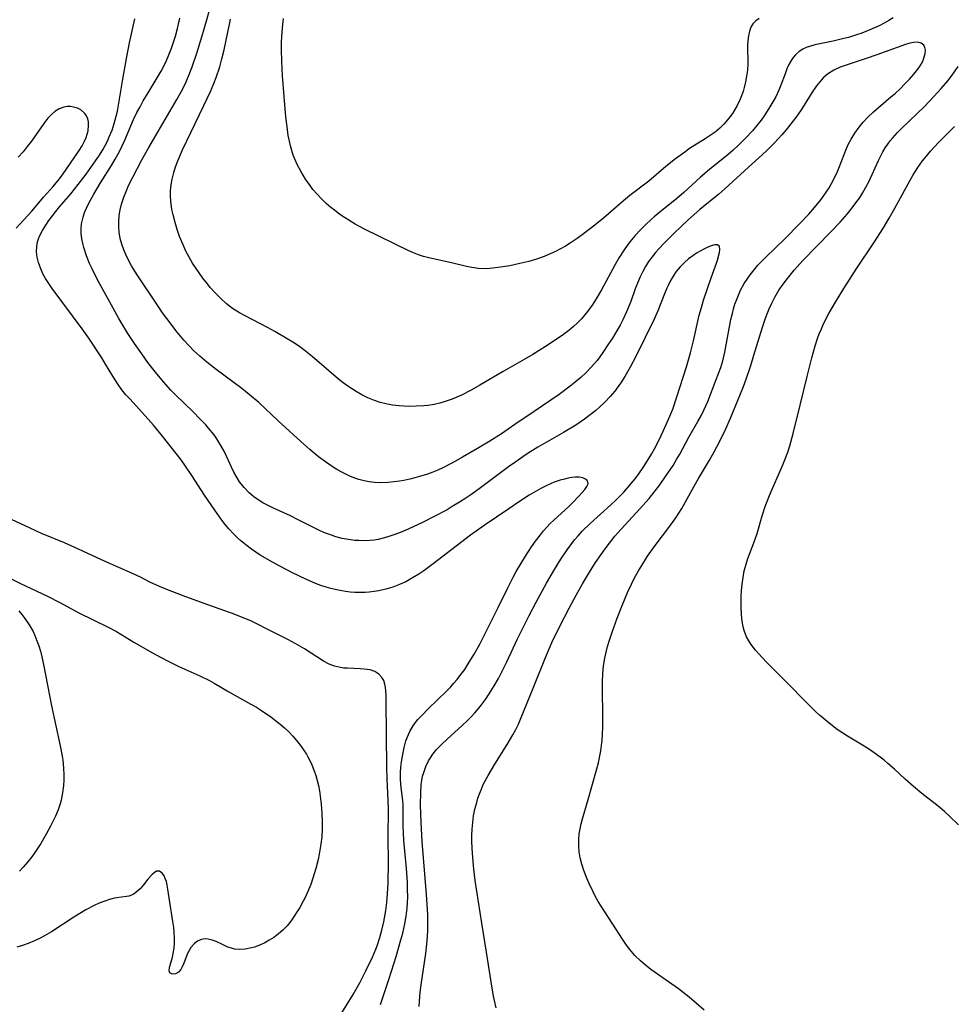
# Model space of a CAD drawing. Units: inches. Extents: x 2087555 to 2093036, y 180506 to 185945.
# Drawn here: x 2089349 to 2089462, y 181730 to 181850 of the extents above; entities that cross this region are included whole.
import ezdxf

# ---------------------------------------------------------------- set-up
doc = ezdxf.new("R2010")
doc.units = ezdxf.units.IN
doc.header["$MEASUREMENT"] = 0
doc.layers.add('c_26_T14S_R19E', color=229, linetype='Continuous')

msp = doc.modelspace()

# ---------------------------------------------------------------- linework, layer by layer
at = {"layer": 'c_26_T14S_R19E'}
for points in [[(2089406.67, 181729.35, 1010), (2089406.36, 181730.77, 1010), (2089406.04, 181732.52, 1010), (2089405.49, 181736.14, 1010), (2089404.91, 181739.66, 1010), (2089404.11, 181744.88, 1010), (2089403.94, 181746.26, 1010), (2089403.77, 181748.18, 1010), (2089403.71, 181749.62, 1010), (2089403.71, 181750.36, 1010), (2089403.74, 181751.16, 1010), (2089403.81, 181751.97, 1010), (2089403.92, 181752.79, 1010), (2089404.08, 181753.6, 1010), (2089404.29, 181754.41, 1010), (2089404.45, 181754.94, 1010), (2089404.63, 181755.47, 1010), (2089404.86, 181756.04, 1010), (2089405.1, 181756.6, 1010), (2089405.29, 181756.98, 1010), (2089405.69, 181757.72, 1010), (2089406.52, 181759.08, 1010), (2089408.03, 181761.48, 1010), (2089408.72, 181762.67, 1010), (2089409.05, 181763.31, 1010), (2089409.38, 181763.99, 1010), (2089409.64, 181764.6, 1010), (2089411.17, 181768.36, 1010), (2089412.68, 181772.12, 1010), (2089413.52, 181774.04, 1010), (2089414.4, 181775.87, 1010), (2089415.57, 181778.15, 1010), (2089416.42, 181779.73, 1010), (2089417.21, 181781.12, 1010), (2089418.06, 181782.52, 1010), (2089418.8, 181783.69, 1010), (2089419.47, 181784.68, 1010), (2089419.97, 181785.39, 1010), (2089420.49, 181786.09, 1010), (2089421.17, 181786.94, 1010), (2089421.51, 181787.34, 1010), (2089424.18, 181790.22, 1010), (2089425.33, 181791.54, 1010), (2089426.08, 181792.47, 1010), (2089426.63, 181793.2, 1010), (2089427.35, 181794.21, 1010), (2089428.26, 181795.56, 1010), (2089428.7, 181796.27, 1010), (2089429.07, 181796.93, 1010), (2089430.2, 181799, 1010), (2089431.3, 181800.91, 1010), (2089431.73, 181801.71, 1010), (2089432.03, 181802.31, 1010), (2089432.49, 181803.38, 1010), (2089433.54, 181806.05, 1010), (2089434.09, 181807.52, 1010), (2089434.34, 181808.32, 1010), (2089434.6, 181809.4, 1010), (2089435.33, 181813.37, 1010), (2089435.5, 181814.11, 1010), (2089435.65, 181814.68, 1010), (2089435.82, 181815.24, 1010), (2089436, 181815.76, 1010), (2089436.24, 181816.37, 1010), (2089436.51, 181816.96, 1010), (2089436.95, 181817.77, 1010), (2089437.29, 181818.32, 1010), (2089437.67, 181818.85, 1010), (2089438.15, 181819.46, 1010), (2089438.61, 181820, 1010), (2089439.57, 181821, 1010), (2089441.9, 181823.23, 1010), (2089443.71, 181825.04, 1010), (2089444.82, 181826.25, 1010), (2089445.51, 181827.05, 1010), (2089446.28, 181828.01, 1010), (2089446.79, 181828.69, 1010), (2089447.3, 181829.46, 1010), (2089447.61, 181829.99, 1010), (2089447.89, 181830.53, 1010), (2089448.32, 181831.44, 1010), (2089448.65, 181832.26, 1010), (2089449.36, 181834.07, 1010), (2089449.65, 181834.73, 1010), (2089449.99, 181835.39, 1010), (2089450.45, 181836.14, 1010), (2089450.97, 181836.87, 1010), (2089451.47, 181837.47, 1010), (2089452.01, 181838.04, 1010), (2089452.71, 181838.72, 1010), (2089453.35, 181839.28, 1010), (2089454.86, 181840.55, 1010), (2089455.37, 181840.99, 1010), (2089455.97, 181841.54, 1010), (2089456.57, 181842.14, 1010), (2089457.13, 181842.74, 1010), (2089457.66, 181843.34, 1010), (2089458.14, 181843.94, 1010), (2089458.35, 181844.23, 1010), (2089458.55, 181844.56, 1010), (2089458.73, 181844.92, 1010), (2089458.88, 181845.28, 1010), (2089459.03, 181845.87, 1010), (2089459.06, 181846.25, 1010), (2089459.01, 181846.58, 1010), (2089458.88, 181846.86, 1010), (2089458.55, 181847.12, 1010), (2089458.15, 181847.23, 1010), (2089457.66, 181847.21, 1010), (2089457.17, 181847.12, 1010), (2089456.64, 181846.97, 1010), (2089453.15, 181845.68, 1010), (2089451.85, 181845.24, 1010), (2089449.63, 181844.52, 1010), (2089448.67, 181844.17, 1010), (2089447.89, 181843.82, 1010), (2089447.12, 181843.34, 1010), (2089446.59, 181842.88, 1010), (2089446.16, 181842.41, 1010), (2089445.76, 181841.89, 1010), (2089445.25, 181841.12, 1010), (2089444.05, 181839.22, 1010), (2089443.35, 181838.2, 1010), (2089442.63, 181837.26, 1010), (2089442.05, 181836.55, 1010), (2089441.52, 181835.92, 1010), (2089440.65, 181834.96, 1010), (2089439.71, 181834, 1010), (2089439.15, 181833.49, 1010), (2089437.46, 181831.99, 1010), (2089434.59, 181829.35, 1010), (2089433.83, 181828.7, 1010), (2089431.51, 181826.79, 1010), (2089430.11, 181825.55, 1010), (2089428.37, 181823.89, 1010), (2089427.14, 181822.64, 1010), (2089426.58, 181822.05, 1010), (2089426.13, 181821.55, 1010), (2089425.71, 181821.04, 1010), (2089425.28, 181820.45, 1010), (2089424.91, 181819.87, 1010), (2089424.56, 181819.23, 1010), (2089424.24, 181818.58, 1010), (2089423.92, 181817.81, 1010), (2089423.65, 181817.11, 1010), (2089423.09, 181815.58, 1010), (2089422.59, 181814.32, 1010), (2089422.12, 181813.33, 1010), (2089421.79, 181812.7, 1010), (2089421.43, 181812.08, 1010), (2089420.85, 181811.12, 1010), (2089420.31, 181810.27, 1010), (2089419.79, 181809.48, 1010), (2089419.23, 181808.7, 1010), (2089418.94, 181808.32, 1010), (2089418.32, 181807.6, 1010), (2089417.67, 181806.91, 1010), (2089417.02, 181806.3, 1010), (2089416.33, 181805.72, 1010), (2089415.7, 181805.22, 1010), (2089414.36, 181804.23, 1010), (2089411.3, 181802.14, 1010), (2089408.94, 181800.56, 1010), (2089407.31, 181799.43, 1010), (2089405.9, 181798.53, 1010), (2089404.41, 181797.63, 1010), (2089402.57, 181796.57, 1010), (2089401.34, 181795.88, 1010), (2089400.16, 181795.28, 1010), (2089399.56, 181795, 1010), (2089398.94, 181794.74, 1010), (2089398.3, 181794.51, 1010), (2089397.33, 181794.2, 1010), (2089396.73, 181794.03, 1010), (2089396.12, 181793.89, 1010), (2089395.39, 181793.74, 1010), (2089394.85, 181793.65, 1010), (2089394.16, 181793.55, 1010), (2089393.47, 181793.48, 1010), (2089392.49, 181793.45, 1010), (2089391.81, 181793.49, 1010), (2089391.18, 181793.57, 1010), (2089390.55, 181793.69, 1010), (2089389.92, 181793.86, 1010), (2089389.55, 181793.98, 1010), (2089388.89, 181794.23, 1010), (2089387.93, 181794.68, 1010), (2089387.22, 181795.08, 1010), (2089386.52, 181795.51, 1010), (2089385.55, 181796.19, 1010), (2089384.98, 181796.63, 1010), (2089383.91, 181797.52, 1010), (2089382.82, 181798.49, 1010), (2089380.05, 181801.01, 1010), (2089377.68, 181803.24, 1010), (2089376.53, 181804.24, 1010), (2089375.62, 181804.97, 1010), (2089372.5, 181807.28, 1010), (2089371.37, 181808.15, 1010), (2089370.48, 181808.9, 1010), (2089369.77, 181809.55, 1010), (2089369.14, 181810.2, 1010), (2089368.53, 181810.87, 1010), (2089367.73, 181811.84, 1010), (2089366.47, 181813.49, 1010), (2089365.96, 181814.2, 1010), (2089365.33, 181815.11, 1010), (2089362.85, 181818.82, 1010), (2089362.15, 181819.95, 1010), (2089361.7, 181820.78, 1010), (2089361.46, 181821.31, 1010), (2089361.21, 181821.88, 1010), (2089360.97, 181822.58, 1010), (2089360.78, 181823.28, 1010), (2089360.65, 181824.06, 1010), (2089360.6, 181824.68, 1010), (2089360.6, 181825.3, 1010), (2089360.66, 181826.08, 1010), (2089360.78, 181826.77, 1010), (2089360.95, 181827.46, 1010), (2089361.22, 181828.33, 1010), (2089361.49, 181829.02, 1010), (2089361.8, 181829.72, 1010), (2089362.31, 181830.77, 1010), (2089363.42, 181832.87, 1010), (2089364.29, 181834.39, 1010), (2089367.7, 181840.23, 1010), (2089368.39, 181841.48, 1010), (2089368.82, 181842.38, 1010), (2089369.21, 181843.29, 1010), (2089369.57, 181844.21, 1010), (2089370.15, 181845.89, 1010), (2089370.76, 181847.89, 1010), (2089371.36, 181849.98, 1010), (2089371.63, 181851.03, 1010)], [(2089392.54, 181729.75, 1006), (2089393.53, 181732.66, 1006), (2089393.91, 181733.81, 1006), (2089394.45, 181735.59, 1006), (2089395.05, 181737.64, 1006), (2089395.27, 181738.47, 1006), (2089395.52, 181739.58, 1006), (2089395.69, 181740.54, 1006), (2089395.8, 181741.5, 1006), (2089395.85, 181742.19, 1006), (2089395.87, 181742.85, 1006), (2089395.86, 181743.77, 1006), (2089395.83, 181744.7, 1006), (2089395.72, 181746.36, 1006), (2089395.4, 181749.77, 1006), (2089395.34, 181750.7, 1006), (2089395.32, 181751.51, 1006), (2089395.33, 181753.64, 1006), (2089395.31, 181754.14, 1006), (2089395.27, 181754.61, 1006), (2089395.03, 181756.6, 1006), (2089394.99, 181757.28, 1006), (2089395, 181758.02, 1006), (2089395.04, 181758.71, 1006), (2089395.12, 181759.39, 1006), (2089395.23, 181760.07, 1006), (2089395.43, 181761.11, 1006), (2089395.65, 181761.94, 1006), (2089395.95, 181762.73, 1006), (2089396.12, 181763.09, 1006), (2089396.58, 181763.84, 1006), (2089397.12, 181764.54, 1006), (2089397.58, 181765.05, 1006), (2089398.41, 181765.9, 1006), (2089400.59, 181767.99, 1006), (2089401.12, 181768.53, 1006), (2089401.52, 181768.97, 1006), (2089401.89, 181769.41, 1006), (2089402.37, 181770.02, 1006), (2089402.83, 181770.66, 1006), (2089403.27, 181771.32, 1006), (2089404, 181772.52, 1006), (2089404.67, 181773.74, 1006), (2089406.91, 181778.23, 1006), (2089408.08, 181780.62, 1006), (2089408.75, 181781.9, 1006), (2089409.13, 181782.6, 1006), (2089409.67, 181783.55, 1006), (2089410.26, 181784.5, 1006), (2089410.98, 181785.61, 1006), (2089411.48, 181786.32, 1006), (2089412.07, 181787.1, 1006), (2089412.45, 181787.57, 1006), (2089412.85, 181788.02, 1006), (2089413.27, 181788.46, 1006), (2089413.7, 181788.89, 1006), (2089415.52, 181790.56, 1006), (2089415.94, 181790.97, 1006), (2089416.79, 181791.86, 1006), (2089417.48, 181792.62, 1006), (2089417.74, 181792.97, 1006), (2089417.88, 181793.33, 1006), (2089417.8, 181793.67, 1006), (2089417.56, 181793.89, 1006), (2089417.23, 181794.04, 1006), (2089416.81, 181794.12, 1006), (2089416.33, 181794.13, 1006), (2089415.91, 181794.09, 1006), (2089415.47, 181794.01, 1006), (2089414.99, 181793.9, 1006), (2089414.5, 181793.76, 1006), (2089413.74, 181793.5, 1006), (2089413.38, 181793.35, 1006), (2089412.69, 181793.03, 1006), (2089412.11, 181792.73, 1006), (2089410.7, 181791.92, 1006), (2089409.62, 181791.24, 1006), (2089408.21, 181790.28, 1006), (2089405.22, 181788.23, 1006), (2089403.55, 181787.03, 1006), (2089398.99, 181783.53, 1006), (2089397.82, 181782.69, 1006), (2089397.24, 181782.3, 1006), (2089396.45, 181781.82, 1006), (2089395.65, 181781.37, 1006), (2089394.87, 181781.01, 1006), (2089394.05, 181780.7, 1006), (2089393.22, 181780.45, 1006), (2089392.35, 181780.25, 1006), (2089391.77, 181780.15, 1006), (2089391.18, 181780.09, 1006), (2089390.67, 181780.05, 1006), (2089390.05, 181780.03, 1006), (2089389.43, 181780.04, 1006), (2089388.85, 181780.09, 1006), (2089388.27, 181780.16, 1006), (2089387.38, 181780.32, 1006), (2089386.47, 181780.54, 1006), (2089385.92, 181780.7, 1006), (2089385.27, 181780.92, 1006), (2089384.63, 181781.16, 1006), (2089383.42, 181781.67, 1006), (2089381.81, 181782.45, 1006), (2089380.34, 181783.23, 1006), (2089379.36, 181783.76, 1006), (2089377.88, 181784.62, 1006), (2089376.8, 181785.34, 1006), (2089376.11, 181785.85, 1006), (2089375.52, 181786.35, 1006), (2089375.08, 181786.74, 1006), (2089374.66, 181787.16, 1006), (2089374.05, 181787.82, 1006), (2089373.61, 181788.35, 1006), (2089373.19, 181788.89, 1006), (2089372.32, 181790.08, 1006), (2089371.05, 181791.94, 1006), (2089369.53, 181794.32, 1006), (2089368.76, 181795.47, 1006), (2089368.2, 181796.25, 1006), (2089367.61, 181797.02, 1006), (2089365.94, 181799.12, 1006), (2089364.83, 181800.47, 1006), (2089363.52, 181801.97, 1006), (2089361.94, 181803.68, 1006), (2089361.48, 181804.2, 1006), (2089360.99, 181804.81, 1006), (2089360.52, 181805.44, 1006), (2089359.86, 181806.46, 1006), (2089359, 181807.92, 1006), (2089358.52, 181808.68, 1006), (2089356.93, 181811.09, 1006), (2089356.12, 181812.25, 1006), (2089352.48, 181817.17, 1006), (2089352.05, 181817.78, 1006), (2089351.66, 181818.4, 1006), (2089351.35, 181818.97, 1006), (2089351.09, 181819.55, 1006), (2089350.81, 181820.32, 1006), (2089350.66, 181820.99, 1006), (2089350.58, 181821.65, 1006), (2089350.6, 181822.31, 1006), (2089350.69, 181822.85, 1006), (2089350.81, 181823.23, 1006), (2089350.94, 181823.57, 1006), (2089351.29, 181824.23, 1006), (2089351.69, 181824.88, 1006), (2089352.08, 181825.47, 1006), (2089352.5, 181826.05, 1006), (2089352.92, 181826.58, 1006), (2089353.38, 181827.13, 1006), (2089354.76, 181828.72, 1006), (2089355.66, 181829.85, 1006), (2089356.64, 181831.13, 1006), (2089357.77, 181832.74, 1006), (2089358.16, 181833.33, 1006), (2089358.64, 181834.1, 1006), (2089359.21, 181835.15, 1006), (2089359.45, 181835.67, 1006), (2089359.78, 181836.48, 1006), (2089360.05, 181837.31, 1006), (2089360.3, 181838.22, 1006), (2089360.43, 181838.81, 1006), (2089360.65, 181840.04, 1006), (2089361.09, 181842.72, 1006), (2089361.55, 181845.26, 1006), (2089361.93, 181847.16, 1006), (2089362.34, 181848.98, 1006), (2089362.55, 181850.07, 1006)], [(2089397.29, 181729.48, 1008), (2089397.32, 181730.15, 1008), (2089397.4, 181731.24, 1008), (2089397.51, 181732.16, 1008), (2089398.07, 181735.98, 1008), (2089398.2, 181737.12, 1008), (2089398.28, 181738.01, 1008), (2089398.33, 181738.89, 1008), (2089398.34, 181739.42, 1008), (2089398.31, 181740.69, 1008), (2089398.17, 181743.18, 1008), (2089398.02, 181745.18, 1008), (2089397.64, 181749.64, 1008), (2089397.54, 181751.19, 1008), (2089397.5, 181751.97, 1008), (2089397.45, 181754.14, 1008), (2089397.46, 181755.6, 1008), (2089397.52, 181756.61, 1008), (2089397.58, 181757.11, 1008), (2089397.69, 181757.61, 1008), (2089397.83, 181758.09, 1008), (2089398.09, 181758.8, 1008), (2089398.42, 181759.48, 1008), (2089398.64, 181759.85, 1008), (2089398.94, 181760.29, 1008), (2089399.44, 181760.9, 1008), (2089400.05, 181761.54, 1008), (2089400.68, 181762.14, 1008), (2089402.53, 181763.8, 1008), (2089403.14, 181764.38, 1008), (2089403.62, 181764.87, 1008), (2089404.08, 181765.37, 1008), (2089404.55, 181765.93, 1008), (2089404.87, 181766.33, 1008), (2089405.36, 181766.99, 1008), (2089405.82, 181767.67, 1008), (2089406.44, 181768.67, 1008), (2089406.94, 181769.56, 1008), (2089407.31, 181770.27, 1008), (2089407.96, 181771.59, 1008), (2089409.27, 181774.39, 1008), (2089409.91, 181775.7, 1008), (2089410.68, 181777.22, 1008), (2089411.55, 181778.88, 1008), (2089412.83, 181781.19, 1008), (2089413.79, 181782.85, 1008), (2089414.58, 181784.13, 1008), (2089415.33, 181785.25, 1008), (2089415.77, 181785.87, 1008), (2089416.24, 181786.47, 1008), (2089416.66, 181786.96, 1008), (2089417.18, 181787.52, 1008), (2089418.15, 181788.46, 1008), (2089420.66, 181790.75, 1008), (2089421.26, 181791.32, 1008), (2089422.24, 181792.3, 1008), (2089422.72, 181792.83, 1008), (2089423.15, 181793.34, 1008), (2089423.62, 181793.93, 1008), (2089424.07, 181794.53, 1008), (2089424.6, 181795.3, 1008), (2089425.12, 181796.07, 1008), (2089425.64, 181796.94, 1008), (2089425.99, 181797.57, 1008), (2089426.56, 181798.68, 1008), (2089427.06, 181799.74, 1008), (2089427.6, 181800.94, 1008), (2089427.87, 181801.56, 1008), (2089428.22, 181802.43, 1008), (2089428.74, 181803.94, 1008), (2089429.9, 181807.6, 1008), (2089430.38, 181809.29, 1008), (2089430.77, 181810.79, 1008), (2089431.46, 181813.89, 1008), (2089431.72, 181814.85, 1008), (2089431.99, 181815.76, 1008), (2089432.49, 181817.28, 1008), (2089432.92, 181818.48, 1008), (2089433.58, 181820.24, 1008), (2089433.7, 181820.61, 1008), (2089433.94, 181821.58, 1008), (2089433.99, 181821.92, 1008), (2089433.94, 181822.3, 1008), (2089433.7, 181822.51, 1008), (2089433.34, 181822.51, 1008), (2089432.91, 181822.38, 1008), (2089432.42, 181822.17, 1008), (2089432, 181821.97, 1008), (2089431.55, 181821.74, 1008), (2089431.11, 181821.46, 1008), (2089430.66, 181821.16, 1008), (2089430.15, 181820.77, 1008), (2089429.65, 181820.35, 1008), (2089429.11, 181819.82, 1008), (2089428.64, 181819.23, 1008), (2089428.26, 181818.67, 1008), (2089427.92, 181818.07, 1008), (2089427.7, 181817.63, 1008), (2089427.5, 181817.19, 1008), (2089427.22, 181816.52, 1008), (2089426.42, 181814.45, 1008), (2089426.01, 181813.52, 1008), (2089423.7, 181808.86, 1008), (2089423.02, 181807.56, 1008), (2089422.7, 181806.99, 1008), (2089422.37, 181806.44, 1008), (2089421.88, 181805.66, 1008), (2089421.66, 181805.34, 1008), (2089421.15, 181804.64, 1008), (2089420.59, 181803.97, 1008), (2089419.95, 181803.3, 1008), (2089419.28, 181802.66, 1008), (2089418.83, 181802.27, 1008), (2089418.15, 181801.72, 1008), (2089417.44, 181801.2, 1008), (2089416.38, 181800.48, 1008), (2089414.89, 181799.57, 1008), (2089411.76, 181797.78, 1008), (2089410.57, 181797.05, 1008), (2089409.91, 181796.61, 1008), (2089409.05, 181796.02, 1008), (2089408.16, 181795.38, 1008), (2089404.74, 181792.82, 1008), (2089403.68, 181792.06, 1008), (2089402.98, 181791.58, 1008), (2089402.18, 181791.06, 1008), (2089401.31, 181790.53, 1008), (2089400.67, 181790.16, 1008), (2089399.12, 181789.34, 1008), (2089397.75, 181788.65, 1008), (2089395.92, 181787.8, 1008), (2089395.06, 181787.43, 1008), (2089394.32, 181787.14, 1008), (2089393.68, 181786.91, 1008), (2089393.04, 181786.71, 1008), (2089392.27, 181786.53, 1008), (2089391.76, 181786.45, 1008), (2089391.25, 181786.39, 1008), (2089390.4, 181786.36, 1008), (2089389.91, 181786.38, 1008), (2089389.42, 181786.41, 1008), (2089388.66, 181786.51, 1008), (2089387.86, 181786.66, 1008), (2089387.08, 181786.86, 1008), (2089386.55, 181787.03, 1008), (2089385.73, 181787.35, 1008), (2089385.04, 181787.66, 1008), (2089382.44, 181788.97, 1008), (2089381.56, 181789.4, 1008), (2089379.48, 181790.35, 1008), (2089378.82, 181790.67, 1008), (2089378.18, 181791.01, 1008), (2089377.74, 181791.27, 1008), (2089377.11, 181791.72, 1008), (2089376.52, 181792.23, 1008), (2089375.9, 181792.86, 1008), (2089375.36, 181793.55, 1008), (2089374.93, 181794.24, 1008), (2089374.66, 181794.74, 1008), (2089374.38, 181795.33, 1008), (2089373.49, 181797.21, 1008), (2089373.07, 181798, 1008), (2089372.56, 181798.82, 1008), (2089372.24, 181799.28, 1008), (2089371.56, 181800.12, 1008), (2089371.22, 181800.51, 1008), (2089370.51, 181801.27, 1008), (2089369.74, 181802.05, 1008), (2089367.49, 181804.24, 1008), (2089366.97, 181804.77, 1008), (2089366.05, 181805.78, 1008), (2089365.07, 181806.95, 1008), (2089364.15, 181808.14, 1008), (2089363.4, 181809.17, 1008), (2089362.51, 181810.43, 1008), (2089361.71, 181811.69, 1008), (2089360.63, 181813.51, 1008), (2089359.92, 181814.76, 1008), (2089358.22, 181817.87, 1008), (2089357.8, 181818.64, 1008), (2089357.35, 181819.56, 1008), (2089357.05, 181820.21, 1008), (2089356.67, 181821.17, 1008), (2089356.34, 181822.17, 1008), (2089356.21, 181822.65, 1008), (2089356.1, 181823.21, 1008), (2089356.03, 181823.94, 1008), (2089356.03, 181824.5, 1008), (2089356.07, 181825.06, 1008), (2089356.24, 181825.89, 1008), (2089356.43, 181826.45, 1008), (2089356.65, 181826.97, 1008), (2089356.96, 181827.6, 1008), (2089357.56, 181828.7, 1008), (2089358.38, 181830.08, 1008), (2089359.7, 181832.2, 1008), (2089360.15, 181832.97, 1008), (2089360.68, 181833.9, 1008), (2089361.02, 181834.57, 1008), (2089361.34, 181835.26, 1008), (2089362.42, 181837.8, 1008), (2089362.82, 181838.64, 1008), (2089363.2, 181839.36, 1008), (2089363.6, 181840.07, 1008), (2089364.19, 181841.07, 1008), (2089365.3, 181842.87, 1008), (2089365.78, 181843.7, 1008), (2089366.11, 181844.32, 1008), (2089366.44, 181845, 1008), (2089366.73, 181845.7, 1008), (2089367.04, 181846.49, 1008), (2089367.29, 181847.23, 1008), (2089367.52, 181847.98, 1008), (2089367.77, 181848.91, 1008), (2089368.05, 181850.18, 1008)], [(2089455.13, 181850.22, 1012), (2089454.6, 181849.89, 1012), (2089454.01, 181849.55, 1012), (2089453.4, 181849.24, 1012), (2089452.28, 181848.73, 1012), (2089451.32, 181848.35, 1012), (2089450.51, 181848.08, 1012), (2089449.69, 181847.83, 1012), (2089449.11, 181847.68, 1012), (2089447.81, 181847.38, 1012), (2089445.57, 181846.91, 1012), (2089444.91, 181846.72, 1012), (2089444.5, 181846.58, 1012), (2089444.12, 181846.4, 1012), (2089443.67, 181846.12, 1012), (2089443.21, 181845.7, 1012), (2089442.93, 181845.37, 1012), (2089442.68, 181845, 1012), (2089442.4, 181844.5, 1012), (2089442.16, 181843.97, 1012), (2089441.93, 181843.38, 1012), (2089441.42, 181842.01, 1012), (2089441.17, 181841.4, 1012), (2089440.79, 181840.58, 1012), (2089440.2, 181839.53, 1012), (2089439.75, 181838.8, 1012), (2089439.46, 181838.35, 1012), (2089439, 181837.7, 1012), (2089438.5, 181837.07, 1012), (2089437.94, 181836.41, 1012), (2089437.11, 181835.51, 1012), (2089436.24, 181834.65, 1012), (2089435.59, 181834.04, 1012), (2089434.98, 181833.51, 1012), (2089432.72, 181831.68, 1012), (2089431.6, 181830.74, 1012), (2089429.57, 181828.88, 1012), (2089428.67, 181828.1, 1012), (2089426.69, 181826.53, 1012), (2089425.96, 181825.93, 1012), (2089425.57, 181825.58, 1012), (2089424.91, 181824.95, 1012), (2089424.27, 181824.31, 1012), (2089423.64, 181823.62, 1012), (2089423.03, 181822.91, 1012), (2089422.74, 181822.54, 1012), (2089422.2, 181821.76, 1012), (2089421.69, 181820.94, 1012), (2089421.2, 181820.09, 1012), (2089419.53, 181817.02, 1012), (2089418.86, 181815.89, 1012), (2089418.38, 181815.14, 1012), (2089417.82, 181814.37, 1012), (2089417.46, 181813.92, 1012), (2089417.09, 181813.48, 1012), (2089416.61, 181812.98, 1012), (2089416.11, 181812.51, 1012), (2089415.55, 181812.05, 1012), (2089414.88, 181811.55, 1012), (2089413.74, 181810.76, 1012), (2089412.71, 181810.09, 1012), (2089411.15, 181809.11, 1012), (2089410.1, 181808.49, 1012), (2089407.51, 181807.03, 1012), (2089404.68, 181805.36, 1012), (2089403.6, 181804.75, 1012), (2089402.42, 181804.15, 1012), (2089401.87, 181803.89, 1012), (2089401.31, 181803.66, 1012), (2089400.43, 181803.35, 1012), (2089399.78, 181803.17, 1012), (2089399.12, 181803.02, 1012), (2089398.34, 181802.89, 1012), (2089397.83, 181802.84, 1012), (2089396.91, 181802.78, 1012), (2089396, 181802.77, 1012), (2089395.42, 181802.79, 1012), (2089394.81, 181802.84, 1012), (2089394, 181802.94, 1012), (2089393.21, 181803.09, 1012), (2089392.53, 181803.26, 1012), (2089391.81, 181803.5, 1012), (2089391.01, 181803.82, 1012), (2089390.29, 181804.18, 1012), (2089389.58, 181804.57, 1012), (2089389.12, 181804.86, 1012), (2089388.58, 181805.23, 1012), (2089387.99, 181805.66, 1012), (2089387.42, 181806.11, 1012), (2089384.21, 181808.87, 1012), (2089383.2, 181809.67, 1012), (2089382.53, 181810.15, 1012), (2089381.85, 181810.6, 1012), (2089381.16, 181811.03, 1012), (2089379.66, 181811.91, 1012), (2089378.74, 181812.41, 1012), (2089376.05, 181813.81, 1012), (2089375.35, 181814.2, 1012), (2089374.5, 181814.74, 1012), (2089373.76, 181815.31, 1012), (2089373.06, 181815.93, 1012), (2089372.4, 181816.59, 1012), (2089371.77, 181817.29, 1012), (2089371.42, 181817.72, 1012), (2089370.87, 181818.44, 1012), (2089370.34, 181819.18, 1012), (2089369.62, 181820.27, 1012), (2089369.2, 181820.98, 1012), (2089368.81, 181821.73, 1012), (2089368.45, 181822.5, 1012), (2089368.03, 181823.51, 1012), (2089367.73, 181824.36, 1012), (2089367.47, 181825.22, 1012), (2089367.23, 181826.15, 1012), (2089367.1, 181826.83, 1012), (2089366.96, 181827.81, 1012), (2089366.92, 181828.46, 1012), (2089366.93, 181829.1, 1012), (2089367, 181829.82, 1012), (2089367.12, 181830.53, 1012), (2089367.31, 181831.32, 1012), (2089367.53, 181832.02, 1012), (2089367.8, 181832.76, 1012), (2089368.38, 181834.11, 1012), (2089369.38, 181836.21, 1012), (2089371, 181839.51, 1012), (2089371.81, 181841.23, 1012), (2089372.21, 181842.19, 1012), (2089372.49, 181842.93, 1012), (2089372.92, 181844.22, 1012), (2089373.2, 181845.21, 1012), (2089373.46, 181846.3, 1012), (2089374.11, 181849.43, 1012), (2089374.26, 181850.06, 1012)], [(2089438.78, 181850.11, 1014), (2089438.36, 181849.84, 1014), (2089438, 181849.46, 1014), (2089437.77, 181849.07, 1014), (2089437.59, 181848.57, 1014), (2089437.47, 181848.01, 1014), (2089437.4, 181847.42, 1014), (2089437.36, 181846.79, 1014), (2089437.37, 181844.61, 1014), (2089437.33, 181843.81, 1014), (2089437.24, 181843.1, 1014), (2089437.12, 181842.4, 1014), (2089436.95, 181841.7, 1014), (2089436.81, 181841.22, 1014), (2089436.45, 181840.28, 1014), (2089436.08, 181839.49, 1014), (2089435.81, 181839.01, 1014), (2089435.52, 181838.55, 1014), (2089435.23, 181838.15, 1014), (2089434.92, 181837.76, 1014), (2089434.46, 181837.24, 1014), (2089433.97, 181836.75, 1014), (2089433.39, 181836.27, 1014), (2089432.79, 181835.84, 1014), (2089432.17, 181835.44, 1014), (2089430.28, 181834.24, 1014), (2089429.68, 181833.83, 1014), (2089428.55, 181833, 1014), (2089427.37, 181832.04, 1014), (2089425.29, 181830.28, 1014), (2089422.99, 181828.5, 1014), (2089421.92, 181827.63, 1014), (2089419.75, 181825.77, 1014), (2089418.71, 181824.9, 1014), (2089417.34, 181823.83, 1014), (2089416.57, 181823.26, 1014), (2089415.71, 181822.69, 1014), (2089415.13, 181822.34, 1014), (2089414.54, 181822.01, 1014), (2089413.91, 181821.68, 1014), (2089413.26, 181821.38, 1014), (2089412.53, 181821.08, 1014), (2089411.61, 181820.75, 1014), (2089410.67, 181820.47, 1014), (2089409.56, 181820.2, 1014), (2089408.32, 181819.94, 1014), (2089407.48, 181819.79, 1014), (2089406.26, 181819.63, 1014), (2089405.45, 181819.58, 1014), (2089404.53, 181819.6, 1014), (2089403.7, 181819.71, 1014), (2089403.06, 181819.84, 1014), (2089401.23, 181820.31, 1014), (2089398.8, 181820.81, 1014), (2089398.44, 181820.9, 1014), (2089397.79, 181821.08, 1014), (2089397.19, 181821.29, 1014), (2089396.59, 181821.52, 1014), (2089396.01, 181821.77, 1014), (2089390.61, 181824.4, 1014), (2089389.46, 181825.02, 1014), (2089388.69, 181825.49, 1014), (2089388.14, 181825.84, 1014), (2089387.6, 181826.21, 1014), (2089386.92, 181826.71, 1014), (2089386.5, 181827.05, 1014), (2089385.91, 181827.56, 1014), (2089385.34, 181828.11, 1014), (2089384.81, 181828.68, 1014), (2089384.31, 181829.27, 1014), (2089383.97, 181829.72, 1014), (2089383.41, 181830.52, 1014), (2089382.82, 181831.48, 1014), (2089382.39, 181832.3, 1014), (2089382.13, 181832.87, 1014), (2089381.91, 181833.46, 1014), (2089381.73, 181834.03, 1014), (2089381.57, 181834.59, 1014), (2089381.43, 181835.15, 1014), (2089381.3, 181835.83, 1014), (2089381.18, 181836.57, 1014), (2089381, 181838.13, 1014), (2089380.78, 181840.61, 1014), (2089380.59, 181843.15, 1014), (2089380.5, 181844.91, 1014), (2089380.47, 181846.3, 1014), (2089380.48, 181847.14, 1014), (2089380.51, 181847.97, 1014), (2089380.62, 181849.38, 1014), (2089380.71, 181850.12, 1014)], [(2089432.05, 181729.06, 1012), (2089431.13, 181729.88, 1012), (2089430.21, 181730.65, 1012), (2089429.5, 181731.22, 1012), (2089428.91, 181731.66, 1012), (2089425.55, 181734.02, 1012), (2089424.89, 181734.53, 1012), (2089424.27, 181735.07, 1012), (2089423.6, 181735.73, 1012), (2089422.99, 181736.44, 1012), (2089422.58, 181736.99, 1012), (2089422.08, 181737.72, 1012), (2089420.84, 181739.66, 1012), (2089419.48, 181741.74, 1012), (2089419.13, 181742.31, 1012), (2089418.77, 181742.96, 1012), (2089418.49, 181743.51, 1012), (2089417.98, 181744.61, 1012), (2089417.75, 181745.16, 1012), (2089417.38, 181746.1, 1012), (2089417.12, 181746.88, 1012), (2089416.91, 181747.67, 1012), (2089416.79, 181748.4, 1012), (2089416.74, 181749.12, 1012), (2089416.75, 181749.85, 1012), (2089416.82, 181750.58, 1012), (2089416.88, 181750.99, 1012), (2089417.05, 181751.79, 1012), (2089417.21, 181752.42, 1012), (2089417.9, 181754.78, 1012), (2089418.95, 181758.51, 1012), (2089419.15, 181759.26, 1012), (2089419.3, 181759.91, 1012), (2089419.45, 181760.7, 1012), (2089419.54, 181761.36, 1012), (2089419.61, 181762.03, 1012), (2089419.65, 181762.7, 1012), (2089419.69, 181763.63, 1012), (2089419.7, 181765.04, 1012), (2089419.64, 181768.22, 1012), (2089419.64, 181769.08, 1012), (2089419.68, 181770.16, 1012), (2089419.77, 181771.11, 1012), (2089419.92, 181772.05, 1012), (2089420.08, 181772.76, 1012), (2089420.27, 181773.44, 1012), (2089420.48, 181774.11, 1012), (2089420.84, 181775.2, 1012), (2089421.44, 181776.9, 1012), (2089422.05, 181778.48, 1012), (2089422.71, 181780.06, 1012), (2089423.18, 181781.08, 1012), (2089423.57, 181781.84, 1012), (2089424.05, 181782.7, 1012), (2089424.44, 181783.36, 1012), (2089425.15, 181784.47, 1012), (2089425.96, 181785.61, 1012), (2089427.97, 181788.31, 1012), (2089428.58, 181789.17, 1012), (2089429.32, 181790.31, 1012), (2089430, 181791.48, 1012), (2089430.84, 181793.05, 1012), (2089431.37, 181793.98, 1012), (2089432.69, 181796.2, 1012), (2089433.28, 181797.24, 1012), (2089433.96, 181798.52, 1012), (2089434.65, 181799.96, 1012), (2089435.26, 181801.34, 1012), (2089436.13, 181803.39, 1012), (2089436.85, 181805.2, 1012), (2089437.17, 181806.1, 1012), (2089437.74, 181807.75, 1012), (2089438.14, 181809.02, 1012), (2089439.18, 181812.45, 1012), (2089439.56, 181813.55, 1012), (2089439.76, 181814.09, 1012), (2089440, 181814.67, 1012), (2089440.33, 181815.39, 1012), (2089440.68, 181816.09, 1012), (2089441.19, 181816.95, 1012), (2089441.69, 181817.68, 1012), (2089442.22, 181818.39, 1012), (2089443.06, 181819.42, 1012), (2089444.1, 181820.57, 1012), (2089447.52, 181824.1, 1012), (2089448.64, 181825.28, 1012), (2089449.51, 181826.26, 1012), (2089450.12, 181827.01, 1012), (2089450.7, 181827.78, 1012), (2089451, 181828.21, 1012), (2089451.38, 181828.81, 1012), (2089451.81, 181829.55, 1012), (2089452.14, 181830.2, 1012), (2089453.34, 181832.8, 1012), (2089453.87, 181833.84, 1012), (2089454.16, 181834.32, 1012), (2089454.47, 181834.79, 1012), (2089454.77, 181835.19, 1012), (2089455.09, 181835.58, 1012), (2089455.66, 181836.21, 1012), (2089456.09, 181836.65, 1012), (2089458.07, 181838.53, 1012), (2089458.94, 181839.39, 1012), (2089460.14, 181840.63, 1012), (2089460.98, 181841.57, 1012), (2089461.78, 181842.53, 1012), (2089462.31, 181843.21, 1012), (2089463.06, 181844.28, 1012)], [(2089348.08, 181824.52, 1004), (2089348.53, 181825.03, 1004), (2089350.01, 181826.61, 1004), (2089351.46, 181828.36, 1004), (2089352.55, 181829.56, 1004), (2089353.2, 181830.34, 1004), (2089353.73, 181831.05, 1004), (2089355.79, 181834.03, 1004), (2089356.14, 181834.59, 1004), (2089356.44, 181835.16, 1004), (2089356.62, 181835.59, 1004), (2089356.76, 181836.01, 1004), (2089356.86, 181836.42, 1004), (2089356.92, 181837.09, 1004), (2089356.9, 181837.51, 1004), (2089356.81, 181837.9, 1004), (2089356.67, 181838.24, 1004), (2089356.46, 181838.54, 1004), (2089355.97, 181838.96, 1004), (2089355.55, 181839.18, 1004), (2089355.09, 181839.32, 1004), (2089354.73, 181839.37, 1004), (2089354.31, 181839.37, 1004), (2089353.89, 181839.3, 1004), (2089353.34, 181839.09, 1004), (2089352.82, 181838.77, 1004), (2089352.38, 181838.39, 1004), (2089351.96, 181837.95, 1004), (2089351.47, 181837.33, 1004), (2089349.94, 181835.16, 1004), (2089349.44, 181834.49, 1004), (2089348.93, 181833.84, 1004), (2089348.33, 181833.18, 1004)], [(2089463.1, 181751.69, 1014), (2089461.99, 181752.75, 1014), (2089461.39, 181753.29, 1014), (2089460.61, 181753.96, 1014), (2089458.64, 181755.51, 1014), (2089457.62, 181756.35, 1014), (2089456.59, 181757.27, 1014), (2089455.27, 181758.48, 1014), (2089454.47, 181759.18, 1014), (2089454.01, 181759.56, 1014), (2089453.55, 181759.93, 1014), (2089452.82, 181760.46, 1014), (2089452.23, 181760.87, 1014), (2089451.6, 181761.27, 1014), (2089449.54, 181762.51, 1014), (2089448.97, 181762.87, 1014), (2089448.31, 181763.34, 1014), (2089447.32, 181764.09, 1014), (2089446.57, 181764.7, 1014), (2089446.12, 181765.09, 1014), (2089445.68, 181765.49, 1014), (2089444.99, 181766.18, 1014), (2089441.67, 181769.55, 1014), (2089439.71, 181771.51, 1014), (2089439.12, 181772.12, 1014), (2089438.32, 181773.01, 1014), (2089437.78, 181773.71, 1014), (2089437.49, 181774.16, 1014), (2089437.23, 181774.64, 1014), (2089436.93, 181775.41, 1014), (2089436.81, 181775.85, 1014), (2089436.72, 181776.31, 1014), (2089436.65, 181776.87, 1014), (2089436.61, 181777.43, 1014), (2089436.59, 181778.2, 1014), (2089436.59, 181779.55, 1014), (2089436.62, 181780.29, 1014), (2089436.69, 181781.08, 1014), (2089436.8, 181781.87, 1014), (2089436.96, 181782.68, 1014), (2089437.17, 181783.49, 1014), (2089437.4, 181784.21, 1014), (2089438.12, 181786.12, 1014), (2089438.52, 181787.27, 1014), (2089439.13, 181789.4, 1014), (2089439.5, 181790.54, 1014), (2089439.94, 181791.7, 1014), (2089440.22, 181792.36, 1014), (2089441.41, 181795.05, 1014), (2089441.67, 181795.65, 1014), (2089441.91, 181796.25, 1014), (2089442.25, 181797.18, 1014), (2089442.5, 181797.96, 1014), (2089442.94, 181799.46, 1014), (2089443.76, 181802.92, 1014), (2089444.62, 181806.42, 1014), (2089445.2, 181808.71, 1014), (2089445.6, 181810.15, 1014), (2089445.89, 181811.07, 1014), (2089446.1, 181811.63, 1014), (2089446.36, 181812.25, 1014), (2089446.63, 181812.86, 1014), (2089447.27, 181814.11, 1014), (2089448.07, 181815.51, 1014), (2089449.09, 181817.16, 1014), (2089450.7, 181819.64, 1014), (2089452.78, 181822.76, 1014), (2089453.94, 181824.58, 1014), (2089454.63, 181825.74, 1014), (2089455.33, 181826.97, 1014), (2089457.2, 181830.41, 1014), (2089457.56, 181831.03, 1014), (2089458.14, 181831.95, 1014), (2089458.7, 181832.74, 1014), (2089459.18, 181833.34, 1014), (2089459.68, 181833.93, 1014), (2089460.66, 181835, 1014), (2089462.62, 181836.95, 1014)], [(2089387.83, 181728.73, 1004), (2089389.21, 181730.98, 1004), (2089390.06, 181732.46, 1004), (2089390.78, 181733.84, 1004), (2089391.58, 181735.52, 1004), (2089391.98, 181736.48, 1004), (2089392.18, 181737.02, 1004), (2089392.46, 181737.91, 1004), (2089392.71, 181738.8, 1004), (2089392.96, 181739.84, 1004), (2089393.09, 181740.53, 1004), (2089393.21, 181741.24, 1004), (2089393.33, 181742.18, 1004), (2089393.38, 181742.71, 1004), (2089393.42, 181743.24, 1004), (2089393.49, 181744.61, 1004), (2089393.52, 181747.07, 1004), (2089393.5, 181750.18, 1004), (2089393.53, 181753.61, 1004), (2089393.5, 181754.71, 1004), (2089393.38, 181757.26, 1004), (2089393.33, 181758.81, 1004), (2089393.28, 181762.58, 1004), (2089393.26, 181766.95, 1004), (2089393.24, 181767.52, 1004), (2089393.21, 181768.06, 1004), (2089393.16, 181768.46, 1004), (2089393.08, 181768.84, 1004), (2089392.94, 181769.29, 1004), (2089392.72, 181769.68, 1004), (2089392.35, 181770.09, 1004), (2089391.87, 181770.4, 1004), (2089391.28, 181770.59, 1004), (2089390.56, 181770.7, 1004), (2089390.06, 181770.73, 1004), (2089388.52, 181770.79, 1004), (2089388.09, 181770.82, 1004), (2089387.67, 181770.87, 1004), (2089386.95, 181771.04, 1004), (2089386.27, 181771.31, 1004), (2089385.6, 181771.67, 1004), (2089383.26, 181773.17, 1004), (2089382.14, 181773.81, 1004), (2089381.23, 181774.29, 1004), (2089378.81, 181775.55, 1004), (2089377.39, 181776.26, 1004), (2089376.79, 181776.54, 1004), (2089375.7, 181777.01, 1004), (2089374.38, 181777.53, 1004), (2089371.47, 181778.55, 1004), (2089368.45, 181779.66, 1004), (2089366.46, 181780.41, 1004), (2089365.57, 181780.78, 1004), (2089364.41, 181781.32, 1004), (2089363.24, 181781.91, 1004), (2089362.3, 181782.36, 1004), (2089358.95, 181783.82, 1004), (2089355.67, 181785.35, 1004), (2089353.97, 181786.1, 1004), (2089351.18, 181787.27, 1004), (2089349.79, 181787.89, 1004), (2089347.5, 181788.97, 1004)], [(2089345.91, 181782.5, 1004), (2089348.59, 181781.15, 1004), (2089351.9, 181779.58, 1004), (2089353.39, 181778.81, 1004), (2089355.73, 181777.58, 1004), (2089359.3, 181775.82, 1004), (2089360.31, 181775.27, 1004), (2089362.46, 181773.99, 1004), (2089364.37, 181772.9, 1004), (2089365.61, 181772.21, 1004), (2089366.78, 181771.58, 1004), (2089367.93, 181771.03, 1004), (2089370.48, 181769.88, 1004), (2089371.68, 181769.29, 1004), (2089372.24, 181768.98, 1004), (2089374.04, 181767.93, 1004), (2089376.73, 181766.43, 1004), (2089377.42, 181766.03, 1004), (2089378.01, 181765.65, 1004), (2089379.16, 181764.86, 1004), (2089379.75, 181764.43, 1004), (2089380.32, 181763.98, 1004), (2089380.85, 181763.52, 1004), (2089381.4, 181762.98, 1004), (2089381.86, 181762.49, 1004), (2089382.29, 181761.98, 1004), (2089382.79, 181761.36, 1004), (2089383.25, 181760.71, 1004), (2089383.5, 181760.31, 1004), (2089383.69, 181759.99, 1004), (2089384.08, 181759.2, 1004), (2089384.46, 181758.28, 1004), (2089384.66, 181757.7, 1004), (2089384.83, 181757.1, 1004), (2089384.97, 181756.48, 1004), (2089385.09, 181755.85, 1004), (2089385.23, 181754.85, 1004), (2089385.3, 181754.19, 1004), (2089385.4, 181753.05, 1004), (2089385.44, 181752.05, 1004), (2089385.44, 181751.16, 1004), (2089385.37, 181750.21, 1004), (2089385.26, 181749.32, 1004), (2089385.06, 181748.11, 1004), (2089384.93, 181747.46, 1004), (2089384.66, 181746.35, 1004), (2089384.31, 181745.15, 1004), (2089384.05, 181744.41, 1004), (2089383.7, 181743.55, 1004), (2089383.31, 181742.71, 1004), (2089383.13, 181742.37, 1004), (2089382.69, 181741.58, 1004), (2089382.39, 181741.09, 1004), (2089382.02, 181740.51, 1004), (2089381.59, 181739.92, 1004), (2089381.14, 181739.35, 1004), (2089380.68, 181738.86, 1004), (2089380.07, 181738.32, 1004), (2089379.54, 181737.93, 1004), (2089378.98, 181737.58, 1004), (2089378.45, 181737.29, 1004), (2089377.9, 181737.03, 1004), (2089377.18, 181736.76, 1004), (2089376.8, 181736.65, 1004), (2089376.04, 181736.5, 1004), (2089375.28, 181736.46, 1004), (2089374.73, 181736.52, 1004), (2089374.35, 181736.61, 1004), (2089373.91, 181736.76, 1004), (2089373.34, 181737.01, 1004), (2089372.48, 181737.42, 1004), (2089372.01, 181737.61, 1004), (2089371.53, 181737.73, 1004), (2089371.15, 181737.75, 1004), (2089370.66, 181737.67, 1004), (2089370.23, 181737.49, 1004), (2089369.84, 181737.2, 1004), (2089369.41, 181736.7, 1004), (2089369.01, 181735.98, 1004), (2089368.54, 181734.79, 1004), (2089368.35, 181734.35, 1004), (2089368.16, 181734.01, 1004), (2089367.9, 181733.71, 1004), (2089367.52, 181733.47, 1004), (2089367.15, 181733.43, 1004), (2089366.83, 181733.6, 1004), (2089366.74, 181733.87, 1004), (2089366.78, 181734.25, 1004), (2089367.16, 181735.54, 1004), (2089367.26, 181735.96, 1004), (2089367.37, 181736.64, 1004), (2089367.41, 181737.25, 1004), (2089367.41, 181737.88, 1004), (2089367.38, 181738.52, 1004), (2089367.32, 181739.14, 1004), (2089367.22, 181739.89, 1004), (2089366.83, 181742.22, 1004), (2089366.59, 181743.84, 1004), (2089366.51, 181744.31, 1004), (2089366.41, 181744.75, 1004), (2089366.28, 181745.12, 1004), (2089366.14, 181745.44, 1004), (2089365.93, 181745.75, 1004), (2089365.58, 181746.01, 1004), (2089365.19, 181746.01, 1004), (2089364.91, 181745.84, 1004), (2089364.62, 181745.58, 1004), (2089364.16, 181745.06, 1004), (2089363.62, 181744.37, 1004), (2089363.2, 181743.87, 1004), (2089362.73, 181743.44, 1004), (2089362.47, 181743.26, 1004), (2089362.16, 181743.1, 1004), (2089361.83, 181742.99, 1004), (2089361.54, 181742.93, 1004), (2089360.34, 181742.76, 1004), (2089359.92, 181742.68, 1004), (2089359.48, 181742.57, 1004), (2089358.77, 181742.33, 1004), (2089358.23, 181742.11, 1004), (2089357.69, 181741.86, 1004), (2089356.59, 181741.3, 1004), (2089355.86, 181740.87, 1004), (2089355.13, 181740.41, 1004), (2089352.38, 181738.63, 1004), (2089351.54, 181738.13, 1004), (2089350.94, 181737.82, 1004), (2089350.32, 181737.52, 1004), (2089349.54, 181737.19, 1004), (2089348.86, 181736.96, 1004), (2089348.17, 181736.76, 1004)], [(2089348.39, 181777.8, 1006), (2089348.78, 181777.36, 1006), (2089349.14, 181776.89, 1006), (2089349.67, 181776.1, 1006), (2089350.14, 181775.27, 1006), (2089350.37, 181774.78, 1006), (2089350.62, 181774.16, 1006), (2089350.84, 181773.54, 1006), (2089351.04, 181772.9, 1006), (2089351.23, 181772.18, 1006), (2089351.43, 181771.25, 1006), (2089352.41, 181766.21, 1006), (2089353.47, 181761.32, 1006), (2089353.7, 181760.08, 1006), (2089353.77, 181759.57, 1006), (2089353.86, 181758.65, 1006), (2089353.9, 181757.74, 1006), (2089353.89, 181757.13, 1006), (2089353.85, 181756.47, 1006), (2089353.74, 181755.58, 1006), (2089353.56, 181754.69, 1006), (2089353.44, 181754.24, 1006), (2089353.19, 181753.5, 1006), (2089352.88, 181752.74, 1006), (2089352.28, 181751.5, 1006), (2089351.76, 181750.53, 1006), (2089351.1, 181749.42, 1006), (2089350.7, 181748.79, 1006), (2089350.28, 181748.17, 1006), (2089350, 181747.79, 1006), (2089349.48, 181747.14, 1006), (2089348.93, 181746.52, 1006), (2089348.48, 181746.04, 1006)]]:
    msp.add_polyline3d(points, dxfattribs=at)

doc.saveas('drawing.dxf')
